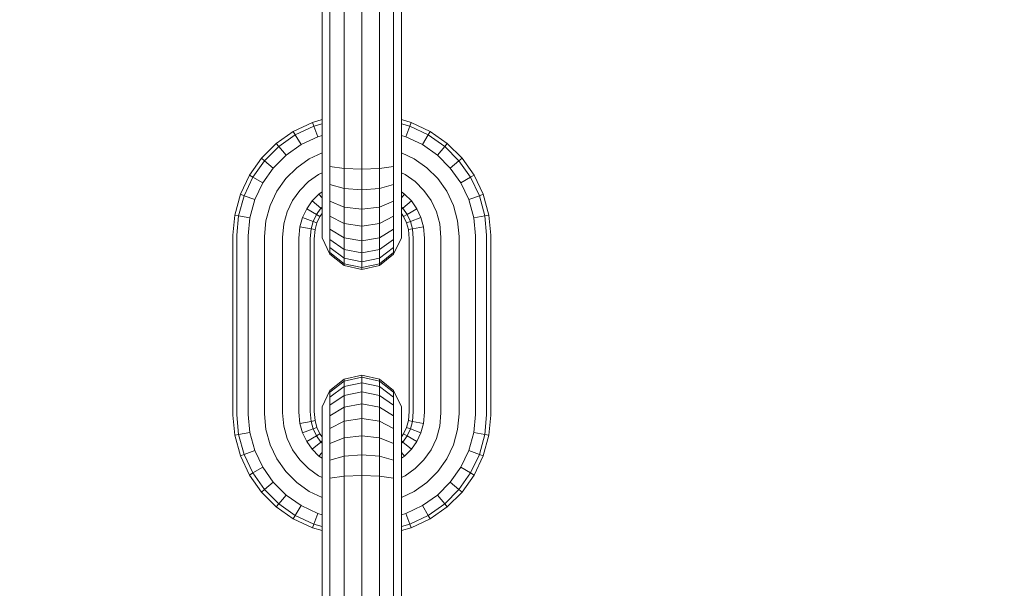
# Model space of a CAD drawing. Units: millimetres. Extents: x -429 to 6712, y -2860 to 5370.
# Drawn here: x 3267 to 3339, y 4309 to 4351 of the extents above; entities that cross this region are included whole.
import ezdxf

# ---------------------------------------------------------------- set-up
doc = ezdxf.new("R2010")
doc.units = ezdxf.units.MM
doc.layers.add('размер', color=92, linetype='Continuous', lineweight=15)
doc.styles.get("Standard").update_dxf_attribs({"font": 'txt.shx'})
doc.dimstyles.new('Размер М1.1', dxfattribs={"dimtxt": 300, "dimasz": 200, "dimexe": 1, "dimexo": 1, "dimgap": 50, "dimtad": 1, "dimdec": 0, "dimzin": 0, "dimtxsty": 'Standard', "dimcen": 2.5, "dimazin": 0, "dimtfac": 1, "dimtmove": 0, "dimatfit": 3, "dimfxl": 1, "dimtzin": 0, "dimarcsym": 0})

# ---------------------------------------------------------------- blocks, each defined once
blk = doc.blocks.new('A$Ce7c58af5')
at = {"color": 0, "linetype": 'Continuous', "lineweight": 0, "extrusion": (2.22045e-16, 1, -2.22045e-16)}
for p, q in [((-382.925, 743.777), (-382.925, 730.717)), ((-382.346, 743.831), (-382.346, 730.664)), ((-381.302, 743.868), (-381.302, 730.626)), ((-380, 743.882), (-380, 730.613)), ((-378.698, 743.868), (-378.698, 730.626)), ((-377.655, 743.831), (-377.655, 730.664)), ((-377.075, 743.777), (-377.075, 730.717)), ((-383.642, 732.592), (-385.048, 731.924)), ((-383.538, 732.313), (-384.897, 731.667)), ((-382.925, 732.789), (-383.642, 732.592)), ((-383.642, 732.592), (-383.538, 732.313)), ((-382.925, 732.481), (-383.538, 732.313)), ((-383.538, 732.313), (-383.247, 731.529)), ((-376.358, 732.592), (-377.075, 732.789)), ((-376.462, 732.313), (-377.075, 732.481)), ((-376.462, 732.313), (-376.753, 731.529)), ((-376.358, 732.592), (-376.462, 732.313)), ((-375.103, 731.667), (-376.462, 732.313)), ((-374.952, 731.924), (-376.358, 732.592)), ((-385.048, 731.924), (-386.305, 731.035)), ((-384.897, 731.667), (-386.113, 730.807)), ((-385.048, 731.924), (-384.897, 731.667)), ((-384.897, 731.667), (-384.475, 730.946)), ((-383.247, 731.529), (-384.475, 730.946)), ((-382.925, 731.618), (-383.247, 731.529)), ((-376.753, 731.529), (-377.075, 731.618)), ((-375.525, 730.946), (-376.753, 731.529)), ((-375.103, 731.667), (-375.525, 730.946)), ((-374.952, 731.924), (-375.103, 731.667)), ((-373.887, 730.807), (-375.103, 731.667)), ((-373.695, 731.035), (-374.952, 731.924)), ((-386.305, 731.035), (-387.39, 729.95)), ((-386.113, 730.807), (-387.162, 729.758)), ((-386.305, 731.035), (-386.113, 730.807)), ((-386.113, 730.807), (-385.575, 730.168)), ((-384.475, 730.946), (-385.575, 730.168)), ((-382.925, 729.55), (-382.925, 730.717)), ((-377.075, 729.55), (-377.075, 730.717)), ((-374.426, 730.168), (-375.525, 730.946)), ((-373.887, 730.807), (-374.426, 730.168)), ((-373.695, 731.035), (-373.887, 730.807)), ((-372.838, 729.758), (-373.887, 730.807)), ((-372.61, 729.95), (-373.695, 731.035)), ((-385.575, 730.168), (-386.523, 729.22)), ((-382.925, 730.351), (-383.866, 729.904)), ((-382.346, 729.335), (-382.346, 730.664)), ((-381.302, 729.187), (-381.302, 730.626)), ((-380, 729.134), (-380, 730.613)), ((-378.698, 729.187), (-378.698, 730.626)), ((-377.655, 729.335), (-377.655, 730.664)), ((-376.135, 729.904), (-377.075, 730.351)), ((-373.477, 729.22), (-374.426, 730.168)), ((-387.39, 729.95), (-388.279, 728.693)), ((-387.162, 729.758), (-388.022, 728.543)), ((-387.39, 729.95), (-387.162, 729.758)), ((-387.162, 729.758), (-386.523, 729.22)), ((-384.796, 729.245), (-385.6, 728.441)), ((-383.866, 729.904), (-384.796, 729.245)), ((-382.925, 728.421), (-382.925, 729.55)), ((-381.302, 729.187), (-382.346, 729.335)), ((-382.346, 728.001), (-382.346, 729.335)), ((-377.655, 729.335), (-378.698, 729.187)), ((-377.655, 728.001), (-377.655, 729.335)), ((-377.075, 728.421), (-377.075, 729.55)), ((-375.204, 729.245), (-376.135, 729.904)), ((-374.4, 728.441), (-375.204, 729.245)), ((-372.838, 729.758), (-373.477, 729.22)), ((-372.61, 729.95), (-372.838, 729.758)), ((-371.979, 728.543), (-372.838, 729.758)), ((-371.721, 728.693), (-372.61, 729.95)), ((-388.279, 728.693), (-388.947, 727.287)), ((-388.022, 728.543), (-388.668, 727.183)), ((-388.279, 728.693), (-388.022, 728.543)), ((-388.022, 728.543), (-387.3, 728.121)), ((-386.523, 729.22), (-387.3, 728.121)), ((-383.189, 728.747), (-383.933, 728.221)), ((-382.925, 728.872), (-383.189, 728.747)), ((-380, 729.134), (-381.302, 729.187)), ((-381.302, 727.709), (-381.302, 729.187)), ((-380, 729.134), (-378.698, 729.187)), ((-380, 727.605), (-380, 729.134)), ((-378.698, 727.709), (-378.698, 729.187)), ((-376.812, 728.747), (-377.075, 728.872)), ((-376.067, 728.221), (-376.812, 728.747)), ((-372.7, 728.121), (-373.477, 729.22)), ((-371.979, 728.543), (-372.7, 728.121)), ((-371.721, 728.693), (-371.979, 728.543)), ((-371.333, 727.183), (-371.979, 728.543)), ((-371.053, 727.287), (-371.721, 728.693)), ((-387.3, 728.121), (-387.884, 726.892)), ((-385.6, 728.441), (-386.258, 727.511)), ((-383.933, 728.221), (-384.576, 727.578)), ((-382.925, 727.382), (-382.925, 728.421)), ((-381.302, 727.709), (-382.346, 728.001)), ((-382.346, 726.772), (-382.346, 728.001)), ((-377.655, 728.001), (-378.698, 727.709)), ((-377.655, 726.772), (-377.655, 728.001)), ((-377.075, 727.382), (-377.075, 728.421)), ((-375.424, 727.578), (-376.067, 728.221)), ((-373.742, 727.511), (-374.4, 728.441)), ((-372.116, 726.892), (-372.7, 728.121)), ((-388.947, 727.287), (-389.367, 725.759)), ((-388.668, 727.183), (-389.074, 725.706)), ((-388.947, 727.287), (-388.668, 727.183)), ((-388.668, 727.183), (-387.884, 726.892)), ((-386.258, 727.511), (-386.752, 726.471)), ((-384.576, 727.578), (-385.102, 726.834)), ((-383.155, 727.298), (-383.653, 726.8)), ((-382.925, 727.46), (-383.155, 727.298)), ((-383.155, 727.298), (-382.925, 727.025)), ((-382.925, 726.451), (-382.925, 727.382)), ((-380, 727.605), (-381.302, 727.709)), ((-381.302, 726.35), (-381.302, 727.709)), ((-380, 727.605), (-378.698, 727.709)), ((-380, 726.199), (-380, 727.605)), ((-378.698, 726.35), (-378.698, 727.709)), ((-376.846, 727.298), (-377.075, 727.46)), ((-377.075, 726.451), (-377.075, 727.382)), ((-376.846, 727.298), (-377.075, 727.025)), ((-376.347, 726.8), (-376.846, 727.298)), ((-374.898, 726.834), (-375.424, 727.578)), ((-373.248, 726.471), (-373.742, 727.511)), ((-371.333, 727.183), (-372.116, 726.892)), ((-371.053, 727.287), (-371.333, 727.183)), ((-370.926, 725.706), (-371.333, 727.183)), ((-370.633, 725.759), (-371.053, 727.287)), ((-387.884, 726.892), (-388.251, 725.557)), ((-386.752, 726.471), (-387.063, 725.342)), ((-385.102, 726.834), (-385.496, 726.004)), ((-383.653, 726.8), (-384.06, 726.224)), ((-383.653, 726.8), (-383.014, 726.261)), ((-382.925, 726.35), (-383.014, 726.261)), ((-382.925, 725.647), (-382.925, 726.451)), ((-381.302, 726.35), (-382.346, 726.772)), ((-382.346, 725.673), (-382.346, 726.772)), ((-380, 726.199), (-381.302, 726.35)), ((-381.302, 725.134), (-381.302, 726.35)), ((-380, 726.199), (-378.698, 726.35)), ((-377.655, 726.772), (-378.698, 726.35)), ((-378.698, 725.134), (-378.698, 726.35)), ((-377.655, 725.673), (-377.655, 726.772)), ((-377.075, 725.647), (-377.075, 726.451)), ((-376.986, 726.261), (-377.075, 726.35)), ((-376.347, 726.8), (-376.986, 726.261)), ((-375.94, 726.224), (-376.347, 726.8)), ((-374.504, 726.004), (-374.898, 726.834)), ((-372.937, 725.342), (-373.248, 726.471)), ((-371.749, 725.557), (-372.116, 726.892)), ((-389.367, 725.759), (-389.5, 724.28)), ((-389.367, 725.759), (-389.074, 725.706)), ((-389.074, 725.706), (-389.203, 724.266)), ((-389.074, 725.706), (-388.251, 725.557)), ((-385.496, 726.004), (-385.744, 725.104)), ((-384.06, 726.224), (-384.364, 725.583)), ((-384.06, 726.224), (-383.339, 725.802)), ((-383.339, 725.802), (-383.581, 725.292)), ((-383.014, 726.261), (-383.339, 725.802)), ((-383.339, 725.802), (-383.082, 725.651)), ((-383.082, 725.651), (-383.302, 725.188)), ((-382.925, 725.873), (-383.082, 725.651)), ((-383.014, 726.261), (-382.925, 726.186)), ((-382.925, 724.989), (-382.925, 725.647)), ((-381.302, 725.134), (-382.346, 725.673)), ((-382.346, 724.724), (-382.346, 725.673)), ((-380, 724.942), (-380, 726.199)), ((-377.655, 725.673), (-378.698, 725.134)), ((-377.655, 724.724), (-377.655, 725.673)), ((-376.986, 726.261), (-377.075, 726.186)), ((-376.919, 725.651), (-377.075, 725.873)), ((-377.075, 724.989), (-377.075, 725.647)), ((-376.661, 725.802), (-376.986, 726.261)), ((-376.661, 725.802), (-376.919, 725.651)), ((-376.699, 725.188), (-376.919, 725.651)), ((-375.94, 726.224), (-376.661, 725.802)), ((-376.419, 725.292), (-376.661, 725.802)), ((-375.636, 725.583), (-375.94, 726.224)), ((-374.256, 725.104), (-374.504, 726.004)), ((-370.926, 725.706), (-371.749, 725.557)), ((-370.633, 725.759), (-370.926, 725.706)), ((-370.797, 724.266), (-370.926, 725.706)), ((-370.5, 724.28), (-370.633, 725.759)), ((-388.251, 725.557), (-388.371, 724.229)), ((-387.063, 725.342), (-387.168, 724.175)), ((-385.744, 725.104), (-385.832, 724.115)), ((-384.364, 725.583), (-384.555, 724.889)), ((-384.364, 725.583), (-383.581, 725.292)), ((-383.581, 725.292), (-383.733, 724.74)), ((-383.581, 725.292), (-383.302, 725.188)), ((-383.302, 725.188), (-383.439, 724.687)), ((-382.925, 724.495), (-382.925, 724.989)), ((-380, 724.942), (-381.302, 725.134)), ((-381.302, 724.085), (-381.302, 725.134)), ((-380, 724.942), (-378.698, 725.134)), ((-380, 723.857), (-380, 724.942)), ((-378.698, 724.085), (-378.698, 725.134)), ((-377.075, 724.495), (-377.075, 724.989)), ((-376.419, 725.292), (-376.699, 725.188)), ((-376.561, 724.687), (-376.699, 725.188)), ((-375.636, 725.583), (-376.419, 725.292)), ((-376.267, 724.74), (-376.419, 725.292)), ((-375.445, 724.889), (-375.636, 725.583)), ((-374.168, 724.115), (-374.256, 725.104)), ((-372.832, 724.175), (-372.937, 725.342)), ((-371.63, 724.229), (-371.749, 725.557)), ((-389.5, 724.28), (-389.5, 711.011)), ((-389.203, 724.266), (-389.203, 711.024)), ((-388.371, 724.229), (-388.371, 711.061)), ((-387.168, 724.175), (-387.168, 711.115)), ((-384.555, 724.889), (-384.63, 724.061)), ((-384.555, 724.889), (-383.733, 724.74)), ((-383.733, 724.74), (-383.797, 724.024)), ((-383.733, 724.74), (-383.439, 724.687)), ((-383.439, 724.687), (-383.5, 724.011)), ((-382.925, 724.185), (-382.925, 724.495)), ((-382.925, 724.08), (-382.925, 724.185)), ((-381.302, 724.085), (-382.346, 724.724)), ((-382.346, 723.947), (-382.346, 724.724)), ((-377.655, 724.724), (-378.698, 724.085)), ((-377.655, 723.947), (-377.655, 724.724)), ((-377.075, 724.185), (-377.075, 724.495)), ((-377.075, 724.08), (-377.075, 724.185)), ((-376.267, 724.74), (-376.561, 724.687)), ((-376.5, 724.011), (-376.561, 724.687)), ((-375.445, 724.889), (-376.267, 724.74)), ((-376.203, 724.024), (-376.267, 724.74)), ((-375.371, 724.061), (-375.445, 724.889)), ((-372.832, 724.175), (-372.832, 711.115)), ((-371.63, 724.229), (-371.63, 711.061)), ((-370.797, 724.266), (-370.797, 711.024)), ((-370.5, 724.28), (-370.5, 711.011)), ((-385.832, 724.115), (-385.832, 711.175)), ((-384.63, 724.061), (-384.63, 711.229)), ((-383.797, 724.024), (-383.797, 711.266)), ((-383.5, 724.011), (-383.5, 711.28)), ((-382.346, 722.877), (-382.925, 724.08)), ((-381.302, 723.226), (-382.346, 723.947)), ((-382.346, 723.363), (-382.346, 723.947)), ((-380, 723.857), (-381.302, 724.085)), ((-381.302, 723.226), (-381.302, 724.085)), ((-380, 723.857), (-378.698, 724.085)), ((-380, 722.968), (-380, 723.857)), ((-378.698, 723.226), (-378.698, 724.085)), ((-377.655, 723.947), (-378.698, 723.226)), ((-377.075, 724.08), (-377.655, 722.877)), ((-377.655, 723.363), (-377.655, 723.947)), ((-376.5, 724.011), (-376.5, 711.28)), ((-376.203, 724.024), (-376.203, 711.266)), ((-375.371, 724.061), (-375.371, 711.229)), ((-374.168, 724.115), (-374.168, 711.175)), ((-381.302, 722.58), (-382.346, 723.363)), ((-382.346, 722.996), (-382.346, 723.363)), ((-381.302, 722.174), (-382.346, 722.996)), ((-382.346, 722.877), (-382.346, 722.996)), ((-381.302, 722.044), (-382.346, 722.877)), ((-380, 722.968), (-381.302, 723.226)), ((-381.302, 722.58), (-381.302, 723.226)), ((-380, 722.968), (-378.698, 723.226)), ((-380, 722.3), (-380, 722.968)), ((-377.655, 723.363), (-378.698, 722.58)), ((-378.698, 722.58), (-378.698, 723.226)), ((-377.655, 722.996), (-378.698, 722.174)), ((-377.655, 722.877), (-378.698, 722.044)), ((-377.655, 722.996), (-377.655, 723.363)), ((-377.655, 722.877), (-377.655, 722.996)), ((-380, 722.3), (-381.302, 722.58)), ((-381.302, 722.174), (-381.302, 722.58)), ((-380, 721.88), (-381.302, 722.174)), ((-381.302, 722.044), (-381.302, 722.174)), ((-380, 721.747), (-381.302, 722.044)), ((-380, 722.3), (-378.698, 722.58)), ((-380, 721.88), (-380, 722.3)), ((-380, 721.88), (-378.698, 722.174)), ((-380, 721.747), (-378.698, 722.044)), ((-378.698, 722.174), (-378.698, 722.58)), ((-378.698, 722.044), (-378.698, 722.174)), ((-380, 721.747), (-380, 721.88)), ((-381.302, 713.65), (-382.346, 712.818)), ((-381.302, 713.521), (-382.346, 712.698)), ((-380, 713.947), (-381.302, 713.65)), ((-380, 713.814), (-381.302, 713.521)), ((-381.302, 713.521), (-381.302, 713.65)), ((-381.302, 713.115), (-381.302, 713.521)), ((-380, 713.394), (-381.302, 713.115)), ((-380, 713.947), (-378.698, 713.65)), ((-380, 713.814), (-380, 713.947)), ((-380, 713.814), (-378.698, 713.521)), ((-380, 713.394), (-380, 713.814)), ((-380, 713.394), (-378.698, 713.115)), ((-380, 712.726), (-380, 713.394)), ((-377.655, 712.818), (-378.698, 713.65)), ((-378.698, 713.521), (-378.698, 713.65)), ((-377.655, 712.698), (-378.698, 713.521)), ((-378.698, 713.115), (-378.698, 713.521)), ((-382.346, 712.818), (-382.925, 711.615)), ((-381.302, 713.115), (-382.346, 712.332)), ((-382.346, 712.698), (-382.346, 712.818)), ((-382.346, 712.332), (-382.346, 712.698)), ((-381.302, 712.469), (-381.302, 713.115)), ((-380, 712.726), (-381.302, 712.469)), ((-380, 712.726), (-378.698, 712.469)), ((-380, 711.837), (-380, 712.726)), ((-377.655, 712.332), (-378.698, 713.115)), ((-378.698, 712.469), (-378.698, 713.115)), ((-377.075, 711.615), (-377.655, 712.818)), ((-377.655, 712.698), (-377.655, 712.818)), ((-377.655, 712.332), (-377.655, 712.698)), ((-381.302, 712.469), (-382.346, 711.748)), ((-382.346, 711.748), (-382.346, 712.332)), ((-381.302, 711.609), (-381.302, 712.469)), ((-380, 711.837), (-381.302, 711.609)), ((-380, 711.837), (-378.698, 711.609)), ((-380, 710.753), (-380, 711.837)), ((-377.655, 711.748), (-378.698, 712.469)), ((-378.698, 711.609), (-378.698, 712.469)), ((-377.655, 711.748), (-377.655, 712.332)), ((-387.168, 711.115), (-387.063, 709.948)), ((-385.832, 711.175), (-385.744, 710.187)), ((-384.63, 711.229), (-384.555, 710.402)), ((-383.797, 711.266), (-383.733, 710.55)), ((-383.5, 711.28), (-383.439, 710.603)), ((-382.925, 711.51), (-382.925, 711.615)), ((-382.925, 711.2), (-382.925, 711.51)), ((-382.925, 710.706), (-382.925, 711.2)), ((-382.346, 710.97), (-382.346, 711.748)), ((-381.302, 711.609), (-382.346, 710.97)), ((-381.302, 710.56), (-381.302, 711.609)), ((-377.655, 710.97), (-378.698, 711.609)), ((-378.698, 710.56), (-378.698, 711.609)), ((-377.655, 710.97), (-377.655, 711.748)), ((-377.075, 711.51), (-377.075, 711.615)), ((-377.075, 711.2), (-377.075, 711.51)), ((-377.075, 710.706), (-377.075, 711.2)), ((-376.561, 710.603), (-376.5, 711.28)), ((-376.267, 710.55), (-376.203, 711.266)), ((-375.445, 710.402), (-375.371, 711.229)), ((-374.256, 710.187), (-374.168, 711.175)), ((-372.937, 709.948), (-372.832, 711.115)), ((-389.5, 711.011), (-389.367, 709.531)), ((-389.203, 711.024), (-389.074, 709.584)), ((-388.371, 711.061), (-388.251, 709.733)), ((-384.555, 710.402), (-383.733, 710.55)), ((-384.555, 710.402), (-384.364, 709.707)), ((-383.733, 710.55), (-383.439, 710.603)), ((-383.733, 710.55), (-383.581, 709.998)), ((-383.439, 710.603), (-383.302, 710.102)), ((-382.925, 710.047), (-382.925, 710.706)), ((-382.925, 710.706), (-382.925, 710.047)), ((-382.346, 710.022), (-382.346, 710.97)), ((-381.302, 710.56), (-382.346, 710.022)), ((-380, 710.753), (-381.302, 710.56)), ((-381.302, 709.345), (-381.302, 710.56)), ((-380, 710.753), (-378.698, 710.56)), ((-380, 709.495), (-380, 710.753)), ((-377.655, 710.022), (-378.698, 710.56)), ((-378.698, 709.345), (-378.698, 710.56)), ((-377.655, 710.022), (-377.655, 710.97)), ((-377.075, 710.047), (-377.075, 710.706)), ((-376.699, 710.102), (-376.561, 710.603)), ((-376.267, 710.55), (-376.561, 710.603)), ((-376.419, 709.998), (-376.267, 710.55)), ((-375.445, 710.402), (-376.267, 710.55)), ((-375.636, 709.707), (-375.445, 710.402)), ((-371.749, 709.733), (-371.63, 711.061)), ((-370.926, 709.584), (-370.797, 711.024)), ((-370.633, 709.531), (-370.5, 711.011)), ((-389.074, 709.584), (-388.251, 709.733)), ((-388.251, 709.733), (-387.884, 708.398)), ((-387.063, 709.948), (-386.752, 708.819)), ((-385.744, 710.187), (-385.496, 709.286)), ((-384.364, 709.707), (-383.581, 709.998)), ((-384.364, 709.707), (-384.06, 709.067)), ((-383.581, 709.998), (-383.302, 710.102)), ((-383.581, 709.998), (-383.339, 709.489)), ((-383.302, 710.102), (-383.082, 709.639)), ((-382.925, 709.244), (-382.925, 710.047)), ((-382.925, 710.047), (-382.925, 709.418)), ((-382.346, 708.923), (-382.346, 710.022)), ((-377.655, 708.923), (-377.655, 710.022)), ((-377.075, 709.244), (-377.075, 710.047)), ((-376.919, 709.639), (-376.699, 710.102)), ((-376.419, 709.998), (-376.699, 710.102)), ((-376.661, 709.489), (-376.419, 709.998)), ((-375.636, 709.707), (-376.419, 709.998)), ((-375.94, 709.067), (-375.636, 709.707)), ((-374.504, 709.286), (-374.256, 710.187)), ((-373.248, 708.819), (-372.937, 709.948)), ((-372.116, 708.398), (-371.749, 709.733)), ((-370.926, 709.584), (-371.749, 709.733)), ((-389.367, 709.531), (-389.074, 709.584)), ((-389.367, 709.531), (-388.947, 708.003)), ((-389.074, 709.584), (-388.668, 708.107)), ((-385.496, 709.286), (-385.102, 708.457)), ((-384.06, 709.067), (-383.339, 709.489)), ((-384.06, 709.067), (-383.653, 708.491)), ((-383.653, 708.491), (-383.014, 709.029)), ((-383.339, 709.489), (-383.082, 709.639)), ((-383.339, 709.489), (-383.014, 709.029)), ((-383.082, 709.639), (-382.925, 709.418)), ((-383.014, 709.029), (-382.925, 709.104)), ((-383.014, 709.029), (-382.925, 708.94)), ((-382.925, 708.313), (-382.925, 709.244)), ((-381.302, 709.345), (-382.346, 708.923)), ((-380, 709.495), (-381.302, 709.345)), ((-381.302, 707.985), (-381.302, 709.345)), ((-380, 709.495), (-378.698, 709.345)), ((-380, 708.089), (-380, 709.495)), ((-377.655, 708.923), (-378.698, 709.345)), ((-378.698, 707.985), (-378.698, 709.345)), ((-377.075, 709.418), (-376.919, 709.639)), ((-377.075, 708.313), (-377.075, 709.244)), ((-376.986, 709.029), (-377.075, 709.104)), ((-377.075, 708.94), (-376.986, 709.029)), ((-376.986, 709.029), (-376.661, 709.489)), ((-376.347, 708.491), (-376.986, 709.029)), ((-376.661, 709.489), (-376.919, 709.639)), ((-375.94, 709.067), (-376.661, 709.489)), ((-376.347, 708.491), (-375.94, 709.067)), ((-374.898, 708.457), (-374.504, 709.286)), ((-371.333, 708.107), (-370.926, 709.584)), ((-371.053, 708.003), (-370.633, 709.531)), ((-370.633, 709.531), (-370.926, 709.584)), ((-388.668, 708.107), (-387.884, 708.398)), ((-387.884, 708.398), (-387.3, 707.17)), ((-386.752, 708.819), (-386.258, 707.78)), ((-385.102, 708.457), (-384.576, 707.713)), ((-383.653, 708.491), (-383.155, 707.993)), ((-383.155, 707.993), (-382.925, 708.265)), ((-382.925, 707.273), (-382.925, 708.313)), ((-382.346, 707.694), (-382.346, 708.923)), ((-377.655, 707.694), (-377.655, 708.923)), ((-377.075, 707.273), (-377.075, 708.313)), ((-376.846, 707.992), (-377.075, 708.265)), ((-376.846, 707.992), (-376.347, 708.491)), ((-375.424, 707.713), (-374.898, 708.457)), ((-373.742, 707.78), (-373.248, 708.819)), ((-372.7, 707.17), (-372.116, 708.398)), ((-371.333, 708.107), (-372.116, 708.398)), ((-388.947, 708.003), (-388.668, 708.107)), ((-388.947, 708.003), (-388.279, 706.597)), ((-388.668, 708.107), (-388.022, 706.748)), ((-386.258, 707.78), (-385.6, 706.849)), ((-384.576, 707.713), (-383.933, 707.07)), ((-383.155, 707.993), (-382.925, 707.83)), ((-381.302, 707.985), (-382.346, 707.694)), ((-382.346, 706.359), (-382.346, 707.694)), ((-380, 708.089), (-381.302, 707.985)), ((-381.302, 706.508), (-381.302, 707.985)), ((-380, 708.089), (-378.698, 707.985)), ((-380, 706.561), (-380, 708.089)), ((-377.655, 707.694), (-378.698, 707.985)), ((-378.698, 706.508), (-378.698, 707.985)), ((-377.655, 706.359), (-377.655, 707.694)), ((-377.075, 707.83), (-376.846, 707.992)), ((-376.067, 707.07), (-375.424, 707.713)), ((-374.4, 706.849), (-373.742, 707.78)), ((-371.979, 706.748), (-371.333, 708.107)), ((-371.721, 706.597), (-371.053, 708.003)), ((-371.053, 708.003), (-371.333, 708.107)), ((-388.022, 706.748), (-387.3, 707.17)), ((-387.3, 707.17), (-386.523, 706.071)), ((-385.6, 706.849), (-384.796, 706.045)), ((-383.933, 707.07), (-383.189, 706.543)), ((-382.925, 706.144), (-382.925, 707.273)), ((-377.075, 706.144), (-377.075, 707.273)), ((-376.812, 706.543), (-376.067, 707.07)), ((-375.204, 706.045), (-374.4, 706.849)), ((-373.477, 706.071), (-372.7, 707.17)), ((-371.979, 706.748), (-372.7, 707.17)), ((-388.279, 706.597), (-388.022, 706.748)), ((-388.279, 706.597), (-387.39, 705.34)), ((-388.022, 706.748), (-387.162, 705.532)), ((-387.162, 705.532), (-386.523, 706.071)), ((-386.523, 706.071), (-385.575, 705.122)), ((-384.796, 706.045), (-383.866, 705.387)), ((-383.189, 706.543), (-382.925, 706.418)), ((-382.925, 704.977), (-382.925, 706.144)), ((-381.302, 706.508), (-382.346, 706.359)), ((-382.346, 705.031), (-382.346, 706.359)), ((-380, 706.561), (-381.302, 706.508)), ((-381.302, 705.068), (-381.302, 706.508)), ((-380, 706.561), (-378.698, 706.508)), ((-380, 705.082), (-380, 706.561)), ((-377.655, 706.359), (-378.698, 706.508)), ((-378.698, 705.068), (-378.698, 706.508)), ((-377.655, 705.031), (-377.655, 706.359)), ((-377.075, 706.418), (-376.812, 706.543)), ((-377.075, 704.977), (-377.075, 706.144)), ((-376.135, 705.387), (-375.204, 706.045)), ((-374.426, 705.122), (-373.477, 706.071)), ((-372.838, 705.532), (-373.477, 706.071)), ((-372.838, 705.532), (-371.979, 706.748)), ((-372.61, 705.34), (-371.721, 706.597)), ((-371.721, 706.597), (-371.979, 706.748)), ((-387.39, 705.34), (-387.162, 705.532)), ((-387.39, 705.34), (-386.305, 704.255)), ((-387.162, 705.532), (-386.113, 704.483)), ((-383.866, 705.387), (-382.925, 704.94)), ((-377.075, 704.94), (-376.135, 705.387)), ((-373.887, 704.483), (-372.838, 705.532)), ((-373.695, 704.255), (-372.61, 705.34)), ((-372.61, 705.34), (-372.838, 705.532)), ((-386.113, 704.483), (-385.575, 705.122)), ((-385.575, 705.122), (-384.475, 704.345)), ((-382.925, 704.977), (-382.925, 691.917)), ((-382.346, 705.031), (-382.346, 691.863)), ((-381.302, 705.068), (-381.302, 691.826)), ((-380, 705.082), (-380, 691.813)), ((-378.698, 705.068), (-378.698, 691.826)), ((-377.655, 705.031), (-377.655, 691.863)), ((-377.075, 704.977), (-377.075, 691.917)), ((-375.525, 704.345), (-374.426, 705.122)), ((-373.887, 704.483), (-374.426, 705.122)), ((-386.305, 704.255), (-386.113, 704.483)), ((-386.305, 704.255), (-385.048, 703.366)), ((-386.113, 704.483), (-384.897, 703.624)), ((-384.897, 703.624), (-384.475, 704.345)), ((-384.475, 704.345), (-383.247, 703.761)), ((-376.753, 703.761), (-375.525, 704.345)), ((-375.103, 703.624), (-375.525, 704.345)), ((-375.103, 703.624), (-373.887, 704.483)), ((-374.952, 703.366), (-373.695, 704.255)), ((-373.695, 704.255), (-373.887, 704.483)), ((-385.048, 703.366), (-384.897, 703.624)), ((-385.048, 703.366), (-383.642, 702.698)), ((-384.897, 703.624), (-383.538, 702.978)), ((-383.538, 702.978), (-383.247, 703.761)), ((-383.247, 703.761), (-382.925, 703.672)), ((-377.075, 703.672), (-376.753, 703.761)), ((-376.462, 702.978), (-376.753, 703.761)), ((-376.462, 702.978), (-375.103, 703.624)), ((-376.358, 702.698), (-374.952, 703.366)), ((-374.952, 703.366), (-375.103, 703.624)), ((-383.642, 702.698), (-383.538, 702.978)), ((-383.642, 702.698), (-382.925, 702.501)), ((-383.538, 702.978), (-382.925, 702.809)), ((-377.075, 702.809), (-376.462, 702.978)), ((-377.075, 702.501), (-376.358, 702.698)), ((-376.358, 702.698), (-376.462, 702.978))]:
    blk.add_line(p, q, dxfattribs=at)
blk = doc.blocks.new('*D5')
at = {"layer": 'Defpoints', "color": 0, "transparency": 16777216}
for p in [(1726.42, 4072.158), (3292.118, 4072.158), (3339.47, 3614.841)]:
    blk.add_point(p, dxfattribs=at)
at = {"layer": 'размер', "color": 0, "lineweight": -2, "transparency": 16777216}
for p, q in [((1726.42, 4272.158), (1726.42, 5072.158)), ((3291.118, 4072.158), (1725.42, 4072.158)), ((1726.42, 3614.841), (1726.42, 4072.158)), ((3338.47, 3614.841), (1725.42, 3614.841)), ((1726.42, 3414.841), (1726.42, 3214.841))]:
    blk.add_line(p, q, dxfattribs=at)
at = {"layer": 'размер', "color": 0, "transparency": 16777216}
for points in [[(1693.086, 4272.158), (1759.753, 4272.158), (1726.42, 4072.158)], [(1693.086, 3414.841), (1759.753, 3414.841), (1726.42, 3614.841)]]:
    blk.add_solid(points, dxfattribs=at)
at = {"layer": 'размер', "color": 0, "transparency": 16777216, "insert": (1576.42, 4772.158), "char_height": 200, "attachment_point": 5, "rotation": 90}
blk.add_mtext('450', dxfattribs=at)
blk = doc.blocks.new('*D6')
at = {"layer": 'Defpoints', "color": 0, "transparency": 16777216}
for p in [(1253.893, 5370.039), (2627.822, 5370.039), (3339.47, 3614.841)]:
    blk.add_point(p, dxfattribs=at)
at = {"layer": 'размер', "color": 0, "lineweight": -2, "transparency": 16777216}
for p, q in [((2626.822, 5370.039), (1252.893, 5370.039)), ((1253.893, 3814.841), (1253.893, 5170.039)), ((3338.47, 3614.841), (1252.893, 3614.841))]:
    blk.add_line(p, q, dxfattribs=at)
at = {"layer": 'размер', "color": 0, "transparency": 16777216}
for points in [[(1220.559, 5170.039), (1287.226, 5170.039), (1253.893, 5370.039)], [(1220.559, 3814.841), (1287.226, 3814.841), (1253.893, 3614.841)]]:
    blk.add_solid(points, dxfattribs=at)
at = {"layer": 'размер', "color": 0, "transparency": 16777216, "insert": (1103.893, 4492.44), "char_height": 200, "attachment_point": 5, "rotation": 90}
blk.add_mtext('1700', dxfattribs=at)

msp = doc.modelspace()

# ---------------------------------------------------------------- block references
msp.add_blockref('A$Ce7c58af5', (3672.118, 3610.363))

# ---------------------------------------------------------------- dimensions: what is measured, and where the dimension line sits
at = {"layer": 'размер'}
for base, p2, text, picture, middle in [((1253.893, 5370.039), (2627.822, 5370.039), '1700', '*D6', (1103.893, 4492.44)), ((1726.42, 4072.158), (3292.118, 4072.158), '450', '*D5', (1576.42, 4772.158))]:
    dim = msp.add_linear_dim(base=base, p1=(3339.47, 3614.841), p2=p2, angle=90, text=text, dimstyle='Размер М1.1', override={"dimtxt": 200}, dxfattribs=at)
    dim.commit()
    dim.dimension.update_dxf_attribs({"geometry": picture, "text_midpoint": middle})

doc.saveas('drawing.dxf')
